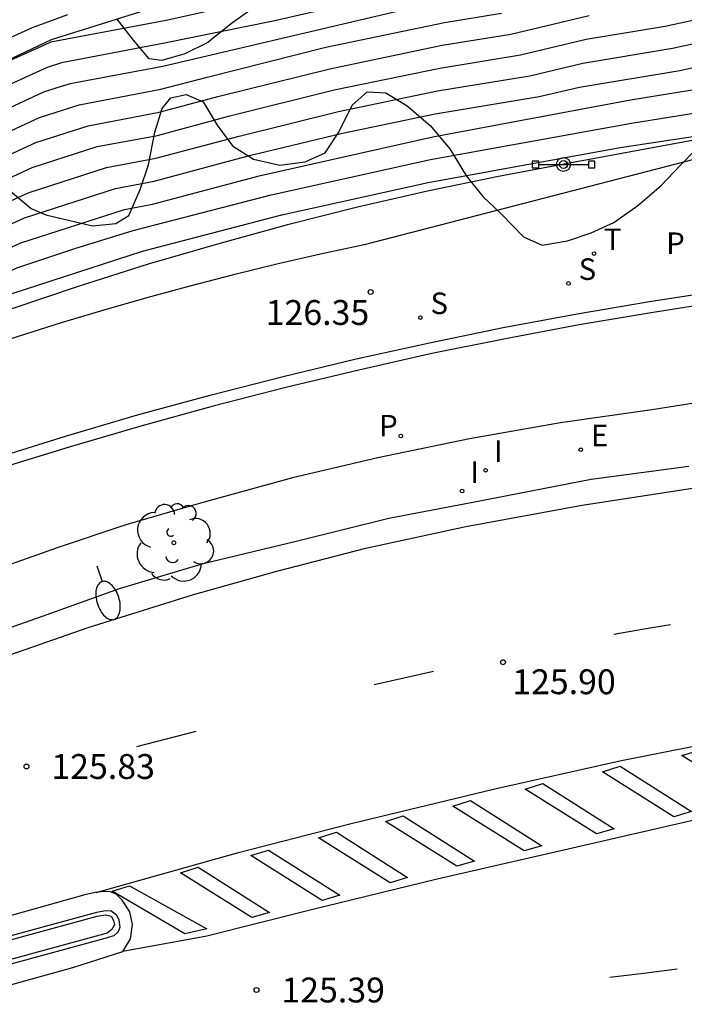
# Model space of a CAD drawing. Units: metres. Extents: x 582393 to 582745, y 4793040 to 4793291.
# Drawn here: x 582495 to 582516, y 4793143 to 4793172 of the extents above; entities that cross this region are included whole.
import ezdxf

# ---------------------------------------------------------------- set-up
doc = ezdxf.new("R2010")
doc.units = ezdxf.units.M
doc.header["$MEASUREMENT"] = 0
for name, color, linetype in [('020101', 3, 'Continuous'), ('020104', 34, 'Continuous'), ('020107', 3, 'Continuous'), ('020204', 9, 'Continuous'), ('020308', 9, 'Continuous'), ('060108', 9, 'Continuous'), ('060112', 1, 'Continuous'), ('060113', 4, 'Continuous'), ('090210', 9, 'Continuous'), ('100105', 3, 'Continuous'), ('100106', 63, 'Continuous'), ('100107', 3, 'Continuous'), ('100202', 3, 'Continuous'), ('210203', 4, 'Continuous'), ('210204', 9, 'Continuous'), ('210303', 4, 'Continuous'), ('210304', 9, 'Continuous'), ('220205', 1, 'Continuous'), ('220305', 1, 'Continuous'), ('240205', 1, 'Continuous'), ('240305', 1, 'Continuous'), ('250202', 9, 'Continuous'), ('260101', 9, 'Continuous'), ('270204', 9, 'Continuous'), ('270304', 9, 'Continuous')]:
    doc.layers.add(name, color=color, linetype=linetype)
doc.layers.add('020105', color=24, linetype='Continuous', lineweight=30)
doc.styles.add('ARIAL', font='arial.ttf', dxfattribs={"height": 1})
doc.styles.add('ROMANS', font='romans__.ttf', dxfattribs={"height": 1})

# ---------------------------------------------------------------- blocks, each defined once
blk = doc.blocks.new('FAREDI')
blk.add_line((0, 0), (0.5, 0))
blk.add_lwpolyline([(0.5, 0, 0.159986), (0.538, -0.117, 0.106322), (0.675, -0.238, 0.071006), (0.858, -0.309, 0.057309), (1.099, -0.337, 0.057309), (1.339, -0.309, 0.071006), (1.522, -0.238, 0.106322), (1.659, -0.117, 0.159986), (1.697, 0, 0.159986), (1.659, 0.117, 0.106322), (1.522, 0.238, 0.071006), (1.339, 0.309, 0.057309), (1.099, 0.337, 0.057309), (0.858, 0.309, 0.071006), (0.675, 0.238, 0.106322), (0.538, 0.117, 0.159986)], format="xyb", close=True)
blk = doc.blocks.new('ARBOL')
blk.add_circle((0, 0), 0.0587)
for centre, radius, start, end in [((-0.564, 0.381), 0.532, 92.28, 254.58), ((-0.28, 0.855), 0.3, 359.2878, 173.6078), ((0.097, 0.97), 0.21, 23.1565, 160.4665), ((0.438, 0.881), 0.24, 301.578, 139.328), ((0.656, 0.288), 0.443, 319.8556, 114.7656), ((-0.091, 0.321), 0.12, 119.14, 310.56), ((0.819, -0.249), 0.383, 235.5275, 62.0275), ((-0.556, -0.339), 0.555, 142.64, 266.54), ((-0.039, -0.384), 0.21, 189.64, 323.88), ((0.299, -0.624), 0.532, 224.67, 0.24), ((-0.301, -0.676), 0.45, 213.78, 295.32)]:
    blk.add_arc(centre, radius, start, end)
blk = doc.blocks.new('COTAPU')
blk.add_circle((0, 0), 0.075)
blk = doc.blocks.new('REGELE')
blk.add_circle((0, 0), 0.055)
blk = doc.blocks.new('PLUVI2')
blk.add_circle((0, 0), 0.055)
blk = doc.blocks.new('RETEL')
blk.add_circle((0, 0), 0.055)
blk = doc.blocks.new('SANEA')
blk.add_circle((0, 0), 0.055)
blk = doc.blocks.new('REIND')
blk.add_circle((0, 0), 0.055)
blk = doc.blocks.new('PANINF')
for p, q in [((-0.749, 0), (0, 0)), ((0, 0), (0.749, 0))]:
    blk.add_line(p, q)
for points in [[(-0.749, -0.099), (-0.749, 0.099), (-0.947, 0.099), (-0.947, -0.099)], [(0.947, -0.099), (0.947, 0.099), (0.749, 0.099), (0.749, -0.099)]]:
    blk.add_lwpolyline(points, close=True)
for radius in [0.21, 0.12]:
    blk.add_circle((0, 0), radius)

msp = doc.modelspace()

# ---------------------------------------------------------------- linework, layer by layer
at = {"layer": '020101'}
msp.add_lwpolyline([(582407.92, 4793124.08), (582412.15, 4793127.03), (582419.65, 4793131.05), (582428.31, 4793136.12), (582435.92, 4793139.99), (582443.63, 4793144.17), (582448.94, 4793146.98), (582449.83, 4793147.43), (582454.17, 4793148.11), (582456.03, 4793148.39), (582456.23, 4793148.54), (582458.18, 4793151.05), (582459.24, 4793151.85), (582461.32, 4793152.9), (582463.48, 4793152.96), (582464.2, 4793153.33), (582465.66, 4793154.21), (582471.33, 4793157.66), (582476.51, 4793160.77), (582482.24, 4793164.64), (582487.15, 4793167.46), (582490.76, 4793169.12), (582496.43, 4793171.8), (582499.93, 4793172.9)], dxfattribs=at)
at = {"layer": '020104'}
for points, elevation in [([(582506.46, 4793173.85), (582499.89, 4793172.38), (582496.41, 4793171.72), (582493.59, 4793170.46), (582490.76, 4793169.1), (582487.24, 4793167.33), (582482.31, 4793165.33), (582475.17, 4793161.71), (582471.98, 4793160), (582471, 4793159.72), (582469.86, 4793159.64), (582469, 4793159.74), (582468.82, 4793159.69), (582467.01, 4793158.83)], 131.5), ([(582508.36, 4793173.01), (582499.79, 4793170.99), (582497, 4793170.47), (582496.59, 4793170.34), (582496.19, 4793170.21), (582491.6, 4793168.08), (582490.82, 4793167.8), (582487.97, 4793166.35), (582485.33, 4793165.36), (582484, 4793164.82), (582482.61, 4793164.1), (582481.94, 4793163.82), (582476.23, 4793160.96), (582471.55, 4793158.46), (582469.44, 4793157.41), (582468.04, 4793156.71), (582468.04, 4793156.7), (582463.15, 4793154.41), (582461.89, 4793153.69), (582461.21, 4793153.38), (582460.1, 4793152.61)], 130.5), ([(582506.39, 4793173.11), (582503.12, 4793172.36), (582499.84, 4793171.69), (582496.73, 4793171.1), (582496.3, 4793170.96), (582490.79, 4793168.45), (582487.6, 4793166.84), (582482.24, 4793164.64), (582475.7, 4793161.33), (582471.77, 4793159.23), (582471.11, 4793159.04), (582469.13, 4793158.79), (582468.82, 4793158.72)], 131), ([(582492.85, 4793166.55), (582495.85, 4793167.94), (582497.81, 4793168.57), (582499.63, 4793168.91), (582501.77, 4793169.49), (582504.96, 4793170.28), (582508.15, 4793170.94), (582510.58, 4793171.34), (582512.56, 4793171.81), (582514.95, 4793172.21), (582517.03, 4793172.66)], 129), ([(582458.05, 4793150.68), (582461.52, 4793152.46), (582463.43, 4793152.89), (582468.32, 4793155.63), (582468.77, 4793155.79), (582471.24, 4793157.18), (582471.89, 4793157.41), (582476.03, 4793159.66), (582477.31, 4793160.18), (582481.34, 4793162.19), (582483.37, 4793163.03), (582488.69, 4793165.38), (582490.89, 4793166.49), (582492.43, 4793167.06), (582495.96, 4793168.69), (582497.54, 4793169.2), (582499.68, 4793169.61), (582501.45, 4793170.08), (582504.83, 4793170.92), (582508.22, 4793171.63), (582510.29, 4793171.97), (582512.65, 4793172.53)], 129.5), ([(582496.91, 4793172.55), (582495.85, 4793172.16), (582489.94, 4793169.48), (582486.32, 4793167.61), (582482.38, 4793166.02), (582474.64, 4793162.08), (582472.2, 4793160.77), (582470.9, 4793160.4), (582469.82, 4793160.26), (582468.87, 4793160.33), (582468.64, 4793160.32), (582466.8, 4793159.29)], 132), ([(582493.26, 4793166.04), (582495.73, 4793167.18), (582498.09, 4793167.94), (582499.58, 4793168.22), (582502.09, 4793168.89), (582505.09, 4793169.63), (582508.08, 4793170.25), (582510.86, 4793170.71), (582512.46, 4793171.09), (582515.17, 4793171.54), (582516.84, 4793171.9)], 128.5), ([(582493.68, 4793165.53), (582495.62, 4793166.42), (582498.36, 4793167.31), (582499.53, 4793167.53), (582502.41, 4793168.3), (582505.21, 4793168.98), (582508.01, 4793169.56), (582511.14, 4793170.08), (582512.36, 4793170.37), (582515.39, 4793170.87), (582516.66, 4793171.15)], 128), ([(582457.13, 4793148.4), (582467.1, 4793153.08), (582476.62, 4793156.74), (582481.38, 4793158.56), (582483.77, 4793159.41), (582486.15, 4793160.39), (582488.98, 4793161.67), (582491.09, 4793162.57), (582495.28, 4793164.15), (582499.18, 4793165.41), (582503.38, 4793166.51), (582507.8, 4793167.49), (582513.59, 4793168.54), (582519.38, 4793169.42), (582521.26, 4793169.65), (582524.71, 4793170.06), (582526.43, 4793170.21), (582528.16, 4793170.28), (582534.12, 4793170.41), (582532.05, 4793169.38)], 126.5), ([(582451.92, 4793145.97), (582467.03, 4793153.36), (582474.21, 4793156.01), (582484.81, 4793160.17), (582485.27, 4793160.36), (582486.07, 4793160.92), (582488.45, 4793162.06), (582488.8, 4793162.23), (582491.06, 4793163.22), (582494.51, 4793164.5), (582495.39, 4793164.91), (582497.14, 4793165.49), (582498.9, 4793166.04), (582503.06, 4793167.11), (582507.87, 4793168.18), (582513.93, 4793169.28), (582519.99, 4793170.25)], 127)]:
    msp.add_lwpolyline(points, dxfattribs=dict(at, elevation=elevation))
at = {"layer": '020105'}
for points, elevation in [([(582458.36, 4793151.18), (582461.38, 4793152.76), (582462.09, 4793152.92), (582463.69, 4793153.85), (582465.77, 4793154.78), (582468.56, 4793156.19), (582476.35, 4793160.41), (582481.64, 4793163.01), (582482.99, 4793163.57), (582485.75, 4793164.87), (582488.33, 4793165.87), (582490.86, 4793167.14), (582492.01, 4793167.57), (582496.07, 4793169.45), (582497.27, 4793169.83), (582499.73, 4793170.3), (582501.13, 4793170.67), (582504.71, 4793171.57), (582508.29, 4793172.32), (582510.01, 4793172.6)], 130), ([(582459.78, 4793150.2), (582462.07, 4793151.28), (582462.43, 4793151.36), (582467.29, 4793153.82), (582470.45, 4793154.96), (582470.86, 4793155.19), (582474.22, 4793156.38), (582474.73, 4793156.66), (582484.89, 4793160.89), (582485.71, 4793161.45), (582488.62, 4793162.8), (582490.15, 4793163.43), (582491.03, 4793163.87), (582494.1, 4793165.02), (582495.51, 4793165.67), (582498.63, 4793166.67), (582499.48, 4793166.83), (582502.74, 4793167.7), (582507.94, 4793168.87), (582513.9, 4793169.98), (582519.86, 4793170.95)], 127.5)]:
    msp.add_lwpolyline(points, dxfattribs=dict(at, elevation=elevation))
at = {"layer": '020107'}
msp.add_lwpolyline([(582520.12, 4793169.56), (582512.06, 4793168.07), (582509.92, 4793167.67), (582507.78, 4793167.23), (582505.66, 4793166.74), (582503.55, 4793166.21), (582501.44, 4793165.63), (582499.35, 4793165.02), (582497.27, 4793164.36), (582495.21, 4793163.66), (582493.16, 4793162.92), (582491.12, 4793162.14), (582489.1, 4793161.31), (582478.13, 4793157.15), (582467.18, 4793152.77), (582465.68, 4793152.12), (582464.19, 4793151.47), (582462.71, 4793150.8), (582461.22, 4793150.13), (582459.74, 4793149.44)], dxfattribs=at)
at = {"layer": '060108'}
msp.add_lwpolyline([(582459.62, 4793145.27), (582461.03, 4793145.97), (582462.45, 4793146.66), (582463.87, 4793147.34), (582465.29, 4793148), (582466.72, 4793148.66), (582468.16, 4793149.3), (582469.6, 4793149.94), (582471.04, 4793150.56), (582472.5, 4793151.17), (582483.04, 4793155.07), (582492.53, 4793158.44), (582494.69, 4793159.15), (582496.85, 4793159.83), (582499.03, 4793160.47), (582501.22, 4793161.07), (582503.42, 4793161.63), (582505.62, 4793162.16), (582507.84, 4793162.65), (582510.06, 4793163.11), (582512.29, 4793163.52), (582514.53, 4793163.9), (582516.77, 4793164.25)], dxfattribs=at)
at = {"layer": '060108', "flags": 128}
for points in [[(582515.66, 4793158.915), (582512.716, 4793158.525), (582509.41, 4793157.881), (582506.605, 4793157.345), (582503.849, 4793156.657), (582500.971, 4793155.963), (582498.471, 4793155.216), (582496.291, 4793154.432), (582493.921, 4793153.604), (582490.883, 4793152.546), (582486.845, 4793151.114), (582478.739, 4793148.112), (582472.897, 4793145.88), (582469.581, 4793144.656), (582468.411, 4793144.171), (582467.119, 4793143.575), (582465.417, 4793142.737), (582463.781, 4793141.881), (582458.854, 4793139.181)], [(582454.078, 4793127.114), (582464.94, 4793133.132), (582467.854, 4793134.684), (582470.112, 4793135.808), (582472.621, 4793137.041), (582474.948, 4793138.042), (582476.594, 4793138.712), (582479.221, 4793139.69), (582482.291, 4793140.814), (582486.198, 4793142.105), (582492.96, 4793144.138), (582497.796, 4793145.455), (582498.06, 4793145.512), (582498.237, 4793145.499), (582498.39, 4793145.382), (582498.466, 4793145.225), (582498.493, 4793145.009), (582498.445, 4793144.862), (582498.308, 4793144.744), (582498.164, 4793144.706)], [(582394.129, 4793092.516), (582396.775, 4793094.001), (582401.299, 4793096.502), (582406.502, 4793099.439), (582411.575, 4793102.289), (582414.953, 4793104.182), (582421.48, 4793107.844), (582428.01, 4793111.538), (582434.686, 4793115.29), (582441.841, 4793119.271), (582448.728, 4793123.148), (582454.446, 4793126.365), (582465.308, 4793132.383), (582468.222, 4793133.935), (582470.48, 4793135.059), (582472.989, 4793136.292), (582475.316, 4793137.293), (582476.962, 4793137.963), (582479.589, 4793138.941), (582482.659, 4793140.065), (582486.566, 4793141.356), (582493.328, 4793143.389), (582498.164, 4793144.706)]]:
    msp.add_lwpolyline(points, dxfattribs=at)
at = {"layer": '060112', "flags": 128}
msp.add_lwpolyline([(582517.15, 4793161.037), (582514.618, 4793160.637), (582511.79, 4793160.231), (582509.047, 4793159.747), (582506.275, 4793159.175), (582503.701, 4793158.573), (582500.929, 4793157.811), (582498.673, 4793157.152), (582496.605, 4793156.46), (582493.989, 4793155.536), (582490.213, 4793154.104), (582485.927, 4793152.572), (582481.703, 4793151.032), (582478.445, 4793149.832), (582475.125, 4793148.678), (582471.367, 4793147.302), (582468.993, 4793146.308), (582466.829, 4793145.421), (582464.359, 4793144.147), (582461.532, 4793142.619), (582457.066, 4793140.209)], dxfattribs=at)
at = {"layer": '060113'}
msp.add_lwpolyline([(582516.82, 4793163.91), (582514.58, 4793163.56), (582512.35, 4793163.19), (582510.13, 4793162.77), (582507.91, 4793162.32), (582505.7, 4793161.82), (582503.5, 4793161.3), (582501.31, 4793160.73), (582499.13, 4793160.13), (582496.96, 4793159.5), (582494.79, 4793158.83), (582492.65, 4793158.12), (582483.16, 4793154.74), (582472.63, 4793150.85), (582471.18, 4793150.24), (582469.74, 4793149.62), (582468.3, 4793148.99), (582466.87, 4793148.35), (582465.44, 4793147.69), (582464.02, 4793147.03), (582462.6, 4793146.35), (582461.19, 4793145.66), (582459.78, 4793144.96)], dxfattribs=at)
at = {"layer": '060113', "flags": 128}
for points in [[(582458.212, 4793137.939), (582461.545, 4793139.801), (582464.327, 4793141.365), (582466.385, 4793142.449), (582468.777, 4793143.581), (582470.699, 4793144.366), (582472.493, 4793145.05), (582475.153, 4793146.038), (582479.351, 4793147.572), (582484.079, 4793149.304), (582490.199, 4793151.526), (582493.757, 4793152.732), (582497.535, 4793154.048), (582500.689, 4793155.04), (582503.231, 4793155.753), (582505.919, 4793156.447), (582508.93, 4793157.099), (582512.442, 4793157.747), (582516.69, 4793158.395)], [(582494.527, 4793143.08), (582497.073, 4793143.792), (582498.58, 4793144.268), (582498.812, 4793144.658), (582498.875, 4793145.09), (582498.795, 4793145.464), (582498.567, 4793145.826), (582498.381, 4793146.004), (582498.209, 4793146.07), (582498.003, 4793146.08), (582497.753, 4793146.052), (582497.441, 4793145.984), (582494.667, 4793145.212)]]:
    msp.add_lwpolyline(points, dxfattribs=at)
at = {"layer": '100105'}
msp.add_lwpolyline([(582516.08, 4793168.25), (582505.87, 4793165.61), (582504.55, 4793165.32), (582503.23, 4793165.02), (582501.92, 4793164.7), (582500.61, 4793164.36), (582499.31, 4793164.01), (582498.01, 4793163.63), (582496.72, 4793163.25), (582495.43, 4793162.84), (582494.15, 4793162.42), (582492.87, 4793161.98), (582491.6, 4793161.53), (582471.94, 4793154.38), (582470.76, 4793153.91), (582469.59, 4793153.42), (582468.42, 4793152.93), (582467.25, 4793152.43), (582466.09, 4793151.92), (582464.93, 4793151.4), (582463.77, 4793150.88), (582462.62, 4793150.34), (582461.48, 4793149.8), (582460.33, 4793149.25)], dxfattribs=at)
at = {"layer": '100106', "color": 63}
for points in [[(582502.7, 4793172.88), (582501.86, 4793172.29), (582501.15, 4793171.71), (582500.45, 4793171.37), (582499.76, 4793171.17), (582499.38, 4793171.22), (582498.91, 4793171.78), (582498.41, 4793172.42)], [(582495.12, 4793167.29), (582495.82, 4793166.7), (582496.26, 4793166.51), (582497.67, 4793166.18), (582498.37, 4793166.25), (582498.77, 4793166.49), (582499.11, 4793167.28), (582499.36, 4793168.02), (582499.55, 4793169.01), (582499.77, 4793169.72), (582500.03, 4793170.04), (582500.49, 4793170.14), (582501.01, 4793169.92), (582501.43, 4793169.22), (582501.89, 4793168.59), (582502.53, 4793168.19), (582503.32, 4793168.01), (582504.09, 4793168.11), (582504.69, 4793168.38), (582505.1, 4793169.01), (582505.5, 4793169.82), (582505.96, 4793170.22), (582506.52, 4793170.19), (582507.16, 4793169.8), (582507.86, 4793169.21), (582508.45, 4793168.5), (582508.95, 4793167.68), (582509.45, 4793167.06), (582510, 4793166.54), (582510.67, 4793165.85), (582511.24, 4793165.6), (582512, 4793165.73), (582512.71, 4793165.97), (582513.4, 4793166.28), (582514.12, 4793166.79), (582514.83, 4793167.4), (582515.39, 4793167.99), (582516.37, 4793169)]]:
    msp.add_lwpolyline(points, dxfattribs=at)
at = {"layer": '100107', "flags": 128}
for points in [[(582394.129, 4793093.346), (582396.417, 4793094.634), (582400.941, 4793097.135), (582406.144, 4793100.072), (582411.217, 4793102.922), (582414.595, 4793104.815), (582421.122, 4793108.477), (582427.652, 4793112.171), (582434.328, 4793115.923), (582441.483, 4793119.904), (582448.37, 4793123.781), (582454.088, 4793126.998), (582464.95, 4793133.016), (582467.864, 4793134.568), (582470.122, 4793135.692), (582472.631, 4793136.925), (582474.958, 4793137.926), (582476.604, 4793138.596), (582479.231, 4793139.574), (582482.301, 4793140.698), (582486.208, 4793141.989), (582492.97, 4793144.022), (582497.806, 4793145.339)], [(582497.806, 4793145.339), (582498.06, 4793145.375), (582498.067, 4793145.375), (582498.232, 4793145.333), (582498.307, 4793145.206), (582498.331, 4793145.085), (582498.252, 4793144.935), (582498.119, 4793144.83)], [(582394.129, 4793092.656), (582396.73, 4793094.125), (582401.254, 4793096.626), (582406.457, 4793099.563), (582411.53, 4793102.413), (582414.908, 4793104.306), (582421.435, 4793107.968), (582427.965, 4793111.662), (582434.641, 4793115.414), (582441.796, 4793119.395), (582448.683, 4793123.272), (582454.401, 4793126.489), (582465.263, 4793132.507), (582468.177, 4793134.059), (582470.435, 4793135.183), (582472.944, 4793136.416), (582475.271, 4793137.417), (582476.917, 4793138.087), (582479.544, 4793139.065), (582482.614, 4793140.189), (582486.521, 4793141.48), (582493.283, 4793143.513), (582498.119, 4793144.83)]]:
    msp.add_lwpolyline(points, dxfattribs=at)
at = {"layer": '260101', "flags": 128}
for points in [[(582513.395, 4793153.855), (582514.251, 4793154.001), (582515.106, 4793154.146)], [(582497.776, 4793146.055), (582502.073, 4793147.262), (582505.47, 4793148.138), (582509.804, 4793149.178), (582513.581, 4793150.032), (582516.98, 4793150.705), (582520.682, 4793151.338), (582524.108, 4793151.801), (582527.101, 4793152.122), (582529.732, 4793152.331), (582532.644, 4793152.463), (582536.425, 4793152.588), (582542.401, 4793152.745), (582549.736, 4793152.946), (582553.638, 4793153.03), (582557.31, 4793153.108), (582563.74, 4793153.209), (582567.326, 4793149.362), (582566.794, 4793149.282), (582563.596, 4793152.676), (582562.403, 4793152.665), (582562.372, 4793153.188)], [(582506.167, 4793152.327), (582507.063, 4793152.533), (582507.959, 4793152.739)], [(582548.655, 4793151.67), (582544.153, 4793151.625), (582540.214, 4793151.598), (582538.069, 4793151.559), (582535.626, 4793151.498), (582533.617, 4793151.399), (582531.977, 4793151.283), (582530.756, 4793151.124), (582529.61, 4793150.979), (582528.189, 4793150.745), (582526.211, 4793150.395), (582523.759, 4793149.897), (582519.535, 4793149.03), (582515.823, 4793148.233), (582512.151, 4793147.389), (582508.068, 4793146.452), (582504.279, 4793145.53), (582501.121, 4793144.734), (582498.58, 4793144.268)], [(582499.009, 4793150.457), (582499.902, 4793150.692), (582500.794, 4793150.927)], [(582515.984, 4793150.354), (582518.135, 4793148.988), (582517.605, 4793148.831), (582515.449, 4793150.186), (582515.984, 4793150.354)], [(582513.588, 4793149.863), (582515.739, 4793148.497), (582515.209, 4793148.34), (582513.053, 4793149.695), (582513.588, 4793149.863)], [(582511.256, 4793149.345), (582513.407, 4793147.979), (582512.877, 4793147.822), (582510.721, 4793149.177), (582511.256, 4793149.345)], [(582509.074, 4793148.83), (582511.225, 4793147.464), (582510.695, 4793147.307), (582508.539, 4793148.662), (582509.074, 4793148.83)], [(582507.044, 4793148.367), (582509.195, 4793147.001), (582508.665, 4793146.844), (582506.509, 4793148.199), (582507.044, 4793148.367)], [(582505.026, 4793147.87), (582507.177, 4793146.504), (582506.647, 4793146.347), (582504.491, 4793147.702), (582505.026, 4793147.87)], [(582502.976, 4793147.334), (582505.127, 4793145.968), (582504.597, 4793145.811), (582502.441, 4793147.166), (582502.976, 4793147.334)], [(582500.856, 4793146.817), (582503.007, 4793145.451), (582502.477, 4793145.294), (582500.321, 4793146.649), (582500.856, 4793146.817)], [(582498.79, 4793146.258), (582501.117, 4793144.954), (582500.455, 4793144.8), (582498.267, 4793146.094), (582498.79, 4793146.258)], [(582515.31, 4793143.736), (582514.292, 4793143.612), (582513.274, 4793143.488)]]:
    msp.add_lwpolyline(points, dxfattribs=at)

# ---------------------------------------------------------------- block references
at = {"layer": '020204'}
msp.add_blockref('COTAPU', (582506.06, 4793164.18, 126.35), dxfattribs=at)
at = {"layer": '020204', "rotation": 359.9987685839998}
for p in [(582510.053, 4793153.005, 125.901), (582495.678, 4793149.856, 125.825), (582502.618, 4793143.109, 125.386)]:
    msp.add_blockref('COTAPU', p, dxfattribs=at)
at = {"layer": '090210'}
msp.add_blockref('PANINF', (582511.88, 4793168.03), dxfattribs=at)
at = {"layer": '100202', "rotation": 359.9987685839998}
msp.add_blockref('ARBOL', (582500.123, 4793156.611), dxfattribs=at)
at = {"layer": '210203'}
msp.add_blockref('PLUVI2', (582506.97, 4793159.83, 126.22), dxfattribs=at)
at = {"layer": '210204'}
for p in [(582512.03, 4793164.44, 126.38), (582507.56, 4793163.41, 126.35)]:
    msp.add_blockref('SANEA', p, dxfattribs=at)
at = {"layer": '220205'}
msp.add_blockref('REGELE', (582512.4, 4793159.42, 126.38), dxfattribs=at)
at = {"layer": '240205'}
msp.add_blockref('RETEL', (582512.8, 4793165.34, 126.38), dxfattribs=at)
at = {"layer": '250202', "rotation": 287.7120685886119}
msp.add_blockref('FAREDI', (582497.804, 4793155.914), dxfattribs=at)
at = {"layer": '270204'}
for p in [(582509.53, 4793158.8, 126.34), (582508.82, 4793158.17, 126.34)]:
    msp.add_blockref('REIND', p, dxfattribs=at)

# ---------------------------------------------------------------- texts
at = {"layer": '020308', "style": 'ARIAL'}
for s, rotation, p in [('126.35', 359.99, (582502.894, 4793163.188)), ('125.90', 359.9988, (582510.332, 4793152.04)), ('125.83', 359.9988, (582496.428, 4793149.481)), ('125.39', 359.9988, (582503.368, 4793142.734))]:
    msp.add_text(s, height=0.75, rotation=rotation, dxfattribs=at).set_placement(p)
at = {"layer": '210303', "style": 'ROMANS'}
for p in [(582514.977, 4793165.33), (582506.317, 4793159.82)]:
    msp.add_text('P', height=0.65, dxfattribs=at).set_placement(p)
at = {"layer": '210304', "style": 'ROMANS'}
for p in [(582512.336, 4793164.546), (582507.866, 4793163.516)]:
    msp.add_text('S', height=0.65, dxfattribs=at).set_placement(p)
at = {"layer": '220305', "style": 'ROMANS'}
msp.add_text('E', height=0.65, dxfattribs=at).set_placement((582512.706, 4793159.526))
at = {"layer": '240305', "style": 'ROMANS'}
msp.add_text('T', height=0.65, dxfattribs=at).set_placement((582513.095, 4793165.447))
at = {"layer": '270304', "style": 'ROMANS'}
for p in [(582509.78, 4793159.05), (582509.07, 4793158.42)]:
    msp.add_text('I', height=0.65, dxfattribs=at).set_placement(p)

doc.saveas('drawing.dxf')
